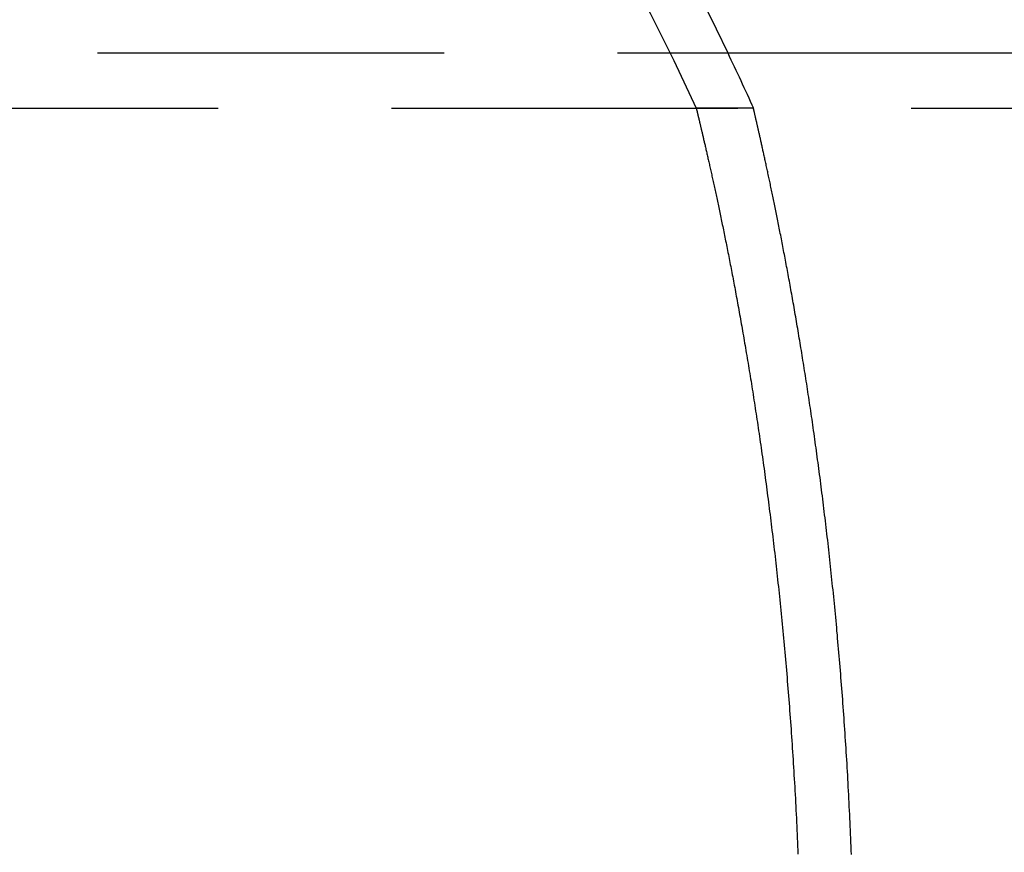
# Model space of a CAD drawing. Extents: x -1006 to 879, y -828 to 88.
# Drawn here: x -528 to -499, y -74 to -50 of the extents above; entities that cross this region are included whole.
import ezdxf

# ---------------------------------------------------------------- set-up
doc = ezdxf.new("R2010")
doc.units = 0
doc.header["$LTSCALE"] = 40
doc.linetypes.add('VERDECKT', pattern=[0.375, 0.25, -0.125])
doc.layers.get('0').update_dxf_attribs({"linetype": 'CONTINUOUS'})
doc.layers.add('STEMPEL', color=3, linetype='CONTINUOUS')

# ---------------------------------------------------------------- blocks, each defined once
blk = doc.blocks.new('A$C713119D8')
at = {"color": 1, "linetype": 'VERDECKT', "extrusion": (0, 1, -2e-16)}
for p, q in [((-570.2821, -50.8842), (-507.1013, -50.8842)), ((-576.8041, -52.4842), (-336.5479, -52.4842)), ((-506.3582, -52.4842), (-508.0073, -52.4842))]:
    blk.add_line(p, q, dxfattribs=at)
at = {"color": 3, "linetype": 'CONTINUOUS', "extrusion": (0, 1, -2e-16)}
blk.add_line((-507.1013, -50.8842), (-336.506, -50.8842), dxfattribs=at)
at = {"color": 1}
for points in [[(-508.007, -52.4842, 0), (-508.007, -52.4844, 0), (-508.007, -52.485, 0), (-508.007, -52.4861, 0), (-508.006, -52.4875, 0), (-508.006, -52.4893, 0), (-508.006, -52.4915, 0), (-508.005, -52.4941, 0), (-508.004, -52.4971, 0), (-508.003, -52.5006, 0), (-508.002, -52.5044, 0), (-508.001, -52.5086, 0), (-508, -52.5133, 0), (-507.999, -52.5183, 0), (-507.998, -52.5237, 0), (-507.996, -52.5296, 0), (-507.995, -52.5358, 0), (-507.993, -52.5425, 0), (-507.991, -52.5495, 0), (-507.99, -52.557, 0), (-507.988, -52.5648, 0), (-507.986, -52.5731, 0), (-507.984, -52.5817, 0), (-507.982, -52.5908, 0), (-507.979, -52.6003, 0), (-507.977, -52.6101, 0), (-507.974, -52.6204, 0), (-507.972, -52.631, 0), (-507.969, -52.6421, 0), (-507.966, -52.6536, 0), (-507.964, -52.6655, 0), (-507.961, -52.6777, 0), (-507.958, -52.6904, 0), (-507.955, -52.7035, 0), (-507.951, -52.717, 0), (-507.948, -52.7308, 0), (-507.945, -52.7451, 0), (-507.941, -52.7598, 0), (-507.937, -52.7749, 0), (-507.934, -52.7904, 0), (-507.93, -52.8063, 0), (-507.926, -52.8225, 0), (-507.922, -52.8392, 0), (-507.918, -52.8563, 0), (-507.914, -52.8738, 0), (-507.91, -52.8917, 0), (-507.905, -52.9099, 0), (-507.901, -52.9286, 0), (-507.896, -52.9477, 0), (-507.892, -52.9671, 0), (-507.887, -52.987, 0), (-507.882, -53.0073, 0), (-507.877, -53.0279, 0), (-507.872, -53.049, 0), (-507.867, -53.0704, 0), (-507.862, -53.0923, 0), (-507.857, -53.1145, 0), (-507.852, -53.1372, 0), (-507.846, -53.1602, 0), (-507.841, -53.1836, 0), (-507.835, -53.2075, 0), (-507.83, -53.2317, 0), (-507.824, -53.2563, 0), (-507.818, -53.2813, 0), (-507.812, -53.3067, 0), (-507.806, -53.3325, 0), (-507.8, -53.3587, 0), (-507.794, -53.3853, 0), (-507.788, -53.4123, 0), (-507.781, -53.4397, 0), (-507.775, -53.4675, 0), (-507.768, -53.4956, 0), (-507.762, -53.5242, 0), (-507.755, -53.5531, 0), (-507.748, -53.5825, 0), (-507.742, -53.6122, 0), (-507.735, -53.6424, 0), (-507.728, -53.6729, 0), (-507.721, -53.7038, 0), (-507.713, -53.7351, 0), (-507.706, -53.7668, 0), (-507.699, -53.7989, 0), (-507.692, -53.8314, 0), (-507.684, -53.8643, 0), (-507.677, -53.8976, 0), (-507.669, -53.9312, 0), (-507.661, -53.9653, 0), (-507.654, -53.9997, 0), (-507.646, -54.0346, 0), (-507.638, -54.0698, 0), (-507.63, -54.1054, 0), (-507.622, -54.1414, 0), (-507.614, -54.1778, 0), (-507.605, -54.2146, 0), (-507.597, -54.2517, 0), (-507.589, -54.2893, 0), (-507.58, -54.3272, 0), (-507.572, -54.3655, 0), (-507.563, -54.4042, 0), (-507.555, -54.4433, 0), (-507.546, -54.4827, 0), (-507.537, -54.5225, 0), (-507.528, -54.5627, 0), (-507.519, -54.6033, 0), (-507.51, -54.6443, 0), (-507.501, -54.6857, 0), (-507.492, -54.7274, 0), (-507.483, -54.7695, 0), (-507.474, -54.812, 0), (-507.465, -54.8548, 0), (-507.455, -54.8981, 0), (-507.446, -54.9417, 0), (-507.436, -54.9857, 0), (-507.427, -55.03, 0), (-507.417, -55.0748, 0), (-507.407, -55.1199, 0), (-507.398, -55.1654, 0), (-507.388, -55.2113, 0), (-507.378, -55.2575, 0), (-507.368, -55.3041, 0), (-507.358, -55.3511, 0), (-507.348, -55.3985, 0), (-507.338, -55.4462, 0), (-507.328, -55.4943, 0), (-507.318, -55.5428, 0), (-507.308, -55.5917, 0), (-507.297, -55.6409, 0), (-507.287, -55.6905, 0), (-507.277, -55.7404, 0), (-507.266, -55.7908, 0), (-507.256, -55.8415, 0), (-507.245, -55.8926, 0), (-507.235, -55.944, 0), (-507.224, -55.9958, 0), (-507.214, -56.048, 0), (-507.203, -56.1006, 0), (-507.192, -56.1535, 0), (-507.181, -56.2068, 0), (-507.17, -56.2604, 0), (-507.16, -56.3144, 0), (-507.149, -56.3688, 0), (-507.138, -56.4236, 0), (-507.127, -56.4787, 0), (-507.116, -56.5342, 0), (-507.105, -56.59, 0), (-507.093, -56.6462, 0), (-507.082, -56.7028, 0), (-507.071, -56.7598, 0), (-507.06, -56.8171, 0), (-507.049, -56.8747, 0), (-507.037, -56.9328, 0), (-507.026, -56.9912, 0), (-507.014, -57.0499, 0), (-507.003, -57.109, 0), (-506.992, -57.1685, 0), (-506.98, -57.2283, 0), (-506.969, -57.2885, 0), (-506.957, -57.3491, 0), (-506.945, -57.41, 0), (-506.934, -57.4713, 0), (-506.922, -57.5329, 0), (-506.911, -57.5949, 0), (-506.899, -57.6573, 0), (-506.887, -57.72, 0), (-506.875, -57.7831, 0), (-506.864, -57.8465, 0), (-506.852, -57.9103, 0), (-506.84, -57.9744, 0), (-506.828, -58.0389, 0), (-506.816, -58.1038, 0), (-506.804, -58.169, 0), (-506.792, -58.2345, 0), (-506.781, -58.3005, 0), (-506.769, -58.3667, 0), (-506.757, -58.4334, 0), (-506.745, -58.5003, 0), (-506.733, -58.5677, 0), (-506.721, -58.6354, 0), (-506.709, -58.7034, 0), (-506.696, -58.7718, 0), (-506.684, -58.8405, 0), (-506.672, -58.9096, 0), (-506.66, -58.9791, 0), (-506.648, -59.0489, 0), (-506.636, -59.119, 0), (-506.624, -59.1895, 0), (-506.612, -59.2603, 0), (-506.599, -59.3315, 0), (-506.587, -59.4031, 0), (-506.575, -59.475, 0), (-506.563, -59.5472, 0), (-506.551, -59.6198, 0), (-506.538, -59.6927, 0), (-506.526, -59.766, 0), (-506.514, -59.8396, 0), (-506.502, -59.9136, 0), (-506.489, -59.9879, 0), (-506.477, -60.0626, 0), (-506.465, -60.1376, 0), (-506.453, -60.213, 0), (-506.44, -60.2887, 0), (-506.428, -60.3647, 0), (-506.416, -60.4411, 0), (-506.404, -60.5178, 0), (-506.391, -60.5949, 0), (-506.379, -60.6723, 0), (-506.367, -60.7501, 0), (-506.355, -60.8281, 0), (-506.342, -60.9065, 0), (-506.33, -60.9852, 0), (-506.318, -61.0643, 0), (-506.306, -61.1436, 0), (-506.294, -61.2233, 0), (-506.281, -61.3033, 0), (-506.269, -61.3837, 0), (-506.257, -61.4643, 0), (-506.245, -61.5453, 0), (-506.233, -61.6266, 0), (-506.221, -61.7082, 0), (-506.208, -61.7902, 0), (-506.196, -61.8724, 0), (-506.184, -61.955, 0), (-506.172, -62.0379, 0), (-506.16, -62.1211, 0), (-506.148, -62.2046, 0), (-506.136, -62.2885, 0), (-506.124, -62.3726, 0), (-506.112, -62.4571, 0), (-506.1, -62.5419, 0), (-506.088, -62.627, 0), (-506.077, -62.7124, 0), (-506.065, -62.7982, 0), (-506.053, -62.8842, 0), (-506.041, -62.9706, 0), (-506.029, -63.0573, 0), (-506.018, -63.1442, 0), (-506.006, -63.2315, 0), (-505.994, -63.3191, 0), (-505.982, -63.407, 0), (-505.971, -63.4953, 0), (-505.959, -63.5838, 0), (-505.948, -63.6726, 0), (-505.936, -63.7618, 0), (-505.925, -63.8512, 0), (-505.913, -63.941, 0), (-505.902, -64.031, 0), (-505.89, -64.1214, 0), (-505.879, -64.2121, 0), (-505.868, -64.303, 0), (-505.856, -64.3943, 0), (-505.845, -64.4859, 0), (-505.834, -64.5778, 0), (-505.823, -64.67, 0), (-505.811, -64.7624, 0), (-505.8, -64.8552, 0), (-505.789, -64.9483, 0), (-505.778, -65.0417, 0), (-505.767, -65.1354, 0), (-505.756, -65.2293, 0), (-505.745, -65.3236, 0), (-505.735, -65.4182, 0), (-505.724, -65.5131, 0), (-505.713, -65.6082, 0), (-505.702, -65.7037, 0), (-505.692, -65.7995, 0), (-505.681, -65.8955, 0), (-505.671, -65.9919, 0), (-505.66, -66.0885, 0), (-505.65, -66.1854, 0), (-505.639, -66.2826, 0), (-505.629, -66.3802, 0), (-505.619, -66.478, 0), (-505.608, -66.5761, 0), (-505.598, -66.6744, 0), (-505.588, -66.7731, 0), (-505.578, -66.8721, 0), (-505.568, -66.9713, 0), (-505.558, -67.0709, 0), (-505.548, -67.1707, 0), (-505.538, -67.2708, 0), (-505.528, -67.3712, 0), (-505.519, -67.4719, 0), (-505.509, -67.5729, 0), (-505.5, -67.6741, 0), (-505.49, -67.7757, 0), (-505.481, -67.8775, 0), (-505.471, -67.9796, 0), (-505.462, -68.082, 0), (-505.452, -68.1846, 0), (-505.443, -68.2876, 0), (-505.434, -68.3908, 0), (-505.425, -68.4943, 0), (-505.416, -68.5981, 0), (-505.407, -68.7022, 0), (-505.398, -68.8065, 0), (-505.389, -68.9111, 0), (-505.381, -69.016, 0), (-505.372, -69.1212, 0), (-505.363, -69.2267, 0), (-505.355, -69.3324, 0), (-505.347, -69.4384, 0), (-505.338, -69.5447, 0), (-505.33, -69.6512, 0), (-505.322, -69.758, 0), (-505.314, -69.8651, 0), (-505.305, -69.9725, 0), (-505.297, -70.0801, 0), (-505.29, -70.1881, 0), (-505.282, -70.2962, 0), (-505.274, -70.4047, 0), (-505.266, -70.5134, 0), (-505.259, -70.6224, 0), (-505.251, -70.7316, 0), (-505.244, -70.8412, 0), (-505.237, -70.951, 0), (-505.229, -71.061, 0), (-505.222, -71.1713, 0), (-505.215, -71.2819, 0), (-505.208, -71.3928, 0), (-505.201, -71.5039, 0), (-505.194, -71.6153, 0), (-505.188, -71.7269, 0), (-505.181, -71.8388, 0), (-505.175, -71.951, 0), (-505.168, -72.0634, 0), (-505.162, -72.1761, 0), (-505.155, -72.2891, 0), (-505.149, -72.4023, 0), (-505.143, -72.5158, 0), (-505.137, -72.6295, 0), (-505.131, -72.7435, 0), (-505.126, -72.8577, 0), (-505.12, -72.9722, 0), (-505.114, -73.087, 0), (-505.109, -73.202, 0), (-505.103, -73.3173, 0), (-505.098, -73.4328, 0), (-505.093, -73.5486, 0), (-505.088, -73.6646, 0), (-505.083, -73.7809, 0), (-505.078, -73.8974, 0), (-505.073, -74.0142, 0)], [(-503.53, -74.018, 0), (-503.534, -73.9013, 0), (-503.539, -73.7848, 0), (-503.544, -73.6686, 0), (-503.549, -73.5527, 0), (-503.554, -73.4369, 0), (-503.559, -73.3215, 0), (-503.564, -73.2063, 0), (-503.569, -73.0913, 0), (-503.574, -72.9766, 0), (-503.58, -72.8622, 0), (-503.585, -72.748, 0), (-503.591, -72.634, 0), (-503.596, -72.5204, 0), (-503.602, -72.4069, 0), (-503.608, -72.2938, 0), (-503.614, -72.1808, 0), (-503.62, -72.0682, 0), (-503.626, -71.9558, 0), (-503.632, -71.8437, 0), (-503.639, -71.7318, 0), (-503.645, -71.6202, 0), (-503.652, -71.5088, 0), (-503.658, -71.3977, 0), (-503.665, -71.2869, 0), (-503.672, -71.1763, 0), (-503.678, -71.066, 0), (-503.685, -70.9559, 0), (-503.692, -70.8462, 0), (-503.699, -70.7366, 0), (-503.707, -70.6274, 0), (-503.714, -70.5184, 0), (-503.721, -70.4097, 0), (-503.729, -70.3012, 0), (-503.736, -70.1931, 0), (-503.744, -70.0851, 0), (-503.751, -69.9775, 0), (-503.759, -69.8701, 0), (-503.767, -69.763, 0), (-503.775, -69.6562, 0), (-503.783, -69.5496, 0), (-503.791, -69.4433, 0), (-503.799, -69.3373, 0), (-503.807, -69.2315, 0), (-503.815, -69.126, 0), (-503.823, -69.0208, 0), (-503.832, -68.9159, 0), (-503.84, -68.8113, 0), (-503.849, -68.7069, 0), (-503.857, -68.6028, 0), (-503.866, -68.499, 0), (-503.875, -68.3954, 0), (-503.883, -68.2921, 0), (-503.892, -68.1891, 0), (-503.901, -68.0864, 0), (-503.91, -67.984, 0), (-503.919, -67.8818, 0), (-503.928, -67.78, 0), (-503.937, -67.6784, 0), (-503.947, -67.5771, 0), (-503.956, -67.476, 0), (-503.965, -67.3753, 0), (-503.975, -67.2748, 0), (-503.984, -67.1747, 0), (-503.994, -67.0748, 0), (-504.003, -66.9752, 0), (-504.013, -66.8758, 0), (-504.023, -66.7768, 0), (-504.032, -66.6781, 0), (-504.042, -66.5796, 0), (-504.052, -66.4814, 0), (-504.062, -66.3836, 0), (-504.072, -66.286, 0), (-504.082, -66.1887, 0), (-504.092, -66.0916, 0), (-504.102, -65.9949, 0), (-504.112, -65.8985, 0), (-504.122, -65.8024, 0), (-504.133, -65.7065, 0), (-504.143, -65.611, 0), (-504.153, -65.5157, 0), (-504.164, -65.4207, 0), (-504.174, -65.3261, 0), (-504.185, -65.2317, 0), (-504.195, -65.1376, 0), (-504.206, -65.0438, 0), (-504.216, -64.9504, 0), (-504.227, -64.8572, 0), (-504.238, -64.7643, 0), (-504.248, -64.6717, 0), (-504.259, -64.5794, 0), (-504.27, -64.4874, 0), (-504.281, -64.3957, 0), (-504.292, -64.3044, 0), (-504.303, -64.2133, 0), (-504.314, -64.1225, 0), (-504.325, -64.032, 0), (-504.336, -63.9418, 0), (-504.347, -63.852, 0), (-504.358, -63.7624, 0), (-504.369, -63.6732, 0), (-504.38, -63.5842, 0), (-504.392, -63.4956, 0), (-504.403, -63.4072, 0), (-504.414, -63.3192, 0), (-504.425, -63.2315, 0), (-504.437, -63.144, 0), (-504.448, -63.0569, 0), (-504.459, -62.9701, 0), (-504.471, -62.8837, 0), (-504.482, -62.7975, 0), (-504.494, -62.7116, 0), (-504.505, -62.6261, 0), (-504.517, -62.5408, 0), (-504.528, -62.4559, 0), (-504.54, -62.3713, 0), (-504.551, -62.287, 0), (-504.563, -62.203, 0), (-504.575, -62.1194, 0), (-504.586, -62.036, 0), (-504.598, -61.953, 0), (-504.61, -61.8704, 0), (-504.621, -61.788, 0), (-504.633, -61.706, 0), (-504.645, -61.6243, 0), (-504.656, -61.543, 0), (-504.668, -61.462, 0), (-504.68, -61.3813, 0), (-504.692, -61.301, 0), (-504.703, -61.2209, 0), (-504.715, -61.1413, 0), (-504.727, -61.0619, 0), (-504.739, -60.9829, 0), (-504.751, -60.9043, 0), (-504.762, -60.8259, 0), (-504.774, -60.7479, 0), (-504.786, -60.6703, 0), (-504.798, -60.593, 0), (-504.81, -60.516, 0), (-504.822, -60.4393, 0), (-504.833, -60.363, 0), (-504.845, -60.2871, 0), (-504.857, -60.2115, 0), (-504.869, -60.1362, 0), (-504.881, -60.0612, 0), (-504.892, -59.9866, 0), (-504.904, -59.9124, 0), (-504.916, -59.8385, 0), (-504.928, -59.7649, 0), (-504.94, -59.6917, 0), (-504.952, -59.6188, 0), (-504.963, -59.5462, 0), (-504.975, -59.474, 0), (-504.987, -59.4022, 0), (-504.999, -59.3307, 0), (-505.01, -59.2595, 0), (-505.022, -59.1887, 0), (-505.034, -59.1182, 0), (-505.046, -59.0481, 0), (-505.057, -58.9783, 0), (-505.069, -58.9089, 0), (-505.081, -58.8398, 0), (-505.093, -58.7711, 0), (-505.104, -58.7027, 0), (-505.116, -58.6346, 0), (-505.127, -58.5669, 0), (-505.139, -58.4996, 0), (-505.151, -58.4326, 0), (-505.162, -58.366, 0), (-505.174, -58.2997, 0), (-505.185, -58.2338, 0), (-505.197, -58.1682, 0), (-505.208, -58.1029, 0), (-505.22, -58.0381, 0), (-505.231, -57.9735, 0), (-505.243, -57.9094, 0), (-505.254, -57.8455, 0), (-505.266, -57.7821, 0), (-505.277, -57.719, 0), (-505.288, -57.6562, 0), (-505.3, -57.5938, 0), (-505.311, -57.5318, 0), (-505.322, -57.4701, 0), (-505.334, -57.4088, 0), (-505.345, -57.3478, 0), (-505.356, -57.2872, 0), (-505.367, -57.2269, 0), (-505.378, -57.167, 0), (-505.389, -57.1075, 0), (-505.4, -57.0483, 0), (-505.411, -56.9895, 0), (-505.422, -56.931, 0), (-505.433, -56.873, 0), (-505.444, -56.8152, 0), (-505.455, -56.7578, 0), (-505.466, -56.7008, 0), (-505.477, -56.6442, 0), (-505.488, -56.5879, 0), (-505.498, -56.532, 0), (-505.509, -56.4764, 0), (-505.52, -56.4212, 0), (-505.53, -56.3664, 0), (-505.541, -56.3119, 0), (-505.551, -56.2578, 0), (-505.562, -56.2041, 0), (-505.572, -56.1507, 0), (-505.583, -56.0977, 0), (-505.593, -56.0451, 0), (-505.603, -55.9928, 0), (-505.613, -55.9409, 0), (-505.624, -55.8894, 0), (-505.634, -55.8382, 0), (-505.644, -55.7875, 0), (-505.654, -55.7371, 0), (-505.664, -55.687, 0), (-505.674, -55.6374, 0), (-505.684, -55.5881, 0), (-505.694, -55.5392, 0), (-505.704, -55.4907, 0), (-505.713, -55.4426, 0), (-505.723, -55.3948, 0), (-505.733, -55.3474, 0), (-505.742, -55.3004, 0), (-505.752, -55.2538, 0), (-505.761, -55.2076, 0), (-505.771, -55.1617, 0), (-505.78, -55.1162, 0), (-505.789, -55.0711, 0), (-505.799, -55.0264, 0), (-505.808, -54.982, 0), (-505.817, -54.938, 0), (-505.826, -54.8944, 0), (-505.835, -54.8512, 0), (-505.844, -54.8084, 0), (-505.853, -54.7659, 0), (-505.862, -54.7239, 0), (-505.87, -54.6822, 0), (-505.879, -54.6409, 0), (-505.888, -54.5999, 0), (-505.896, -54.5594, 0), (-505.905, -54.5192, 0), (-505.913, -54.4795, 0), (-505.922, -54.4401, 0), (-505.93, -54.4011, 0), (-505.938, -54.3624, 0), (-505.946, -54.3242, 0), (-505.955, -54.2863, 0), (-505.963, -54.2489, 0), (-505.971, -54.2118, 0), (-505.979, -54.1751, 0), (-505.986, -54.1387, 0), (-505.994, -54.1028, 0), (-506.002, -54.0673, 0), (-506.01, -54.0321, 0), (-506.017, -53.9973, 0), (-506.025, -53.9629, 0), (-506.032, -53.9289, 0), (-506.039, -53.8953, 0), (-506.047, -53.8621, 0), (-506.054, -53.8293, 0), (-506.061, -53.7968, 0), (-506.068, -53.7648, 0), (-506.075, -53.7331, 0), (-506.082, -53.7018, 0), (-506.089, -53.6709, 0), (-506.095, -53.6404, 0), (-506.102, -53.6103, 0), (-506.109, -53.5806, 0), (-506.115, -53.5513, 0), (-506.122, -53.5224, 0), (-506.128, -53.4939, 0), (-506.134, -53.4657, 0), (-506.14, -53.438, 0), (-506.146, -53.4107, 0), (-506.153, -53.3837, 0), (-506.158, -53.3572, 0), (-506.164, -53.331, 0), (-506.17, -53.3052, 0), (-506.176, -53.2799, 0), (-506.181, -53.2549, 0), (-506.187, -53.2303, 0), (-506.192, -53.2061, 0), (-506.198, -53.1823, 0), (-506.203, -53.1589, 0), (-506.208, -53.136, 0), (-506.213, -53.1133, 0), (-506.218, -53.0911, 0), (-506.223, -53.0693, 0), (-506.228, -53.0479, 0), (-506.233, -53.0269, 0), (-506.238, -53.0063, 0), (-506.242, -52.9861, 0), (-506.247, -52.9662, 0), (-506.251, -52.9468, 0), (-506.256, -52.9278, 0), (-506.26, -52.9091, 0), (-506.264, -52.8909, 0), (-506.268, -52.8731, 0), (-506.272, -52.8556, 0), (-506.276, -52.8386, 0), (-506.28, -52.8219, 0), (-506.284, -52.8057, 0), (-506.287, -52.7898, 0), (-506.291, -52.7744, 0), (-506.294, -52.7593, 0), (-506.298, -52.7447, 0), (-506.301, -52.7304, 0), (-506.304, -52.7166, 0), (-506.307, -52.7031, 0), (-506.31, -52.69, 0), (-506.313, -52.6774, 0), (-506.316, -52.6651, 0), (-506.319, -52.6533, 0), (-506.322, -52.6418, 0), (-506.324, -52.6308, 0), (-506.327, -52.6201, 0), (-506.329, -52.6099, 0), (-506.331, -52.6, 0), (-506.333, -52.5906, 0), (-506.336, -52.5815, 0), (-506.338, -52.5729, 0), (-506.339, -52.5647, 0), (-506.341, -52.5568, 0), (-506.343, -52.5494, 0), (-506.345, -52.5423, 0), (-506.346, -52.5357, 0), (-506.348, -52.5295, 0), (-506.349, -52.5237, 0), (-506.35, -52.5182, 0), (-506.351, -52.5132, 0), (-506.353, -52.5086, 0), (-506.354, -52.5043, 0), (-506.354, -52.5005, 0), (-506.355, -52.4971, 0), (-506.356, -52.4941, 0), (-506.357, -52.4915, 0), (-506.357, -52.4893, 0), (-506.357, -52.4875, 0), (-506.358, -52.486, 0), (-506.358, -52.485, 0), (-506.358, -52.4844, 0), (-506.358, -52.4842, 0)]]:
    blk.add_polyline3d(points, dxfattribs=at)
at = {"color": 3, "linetype": 'CONTINUOUS', "extrusion": (0, -2e-16, -1)}
blk.add_arc((583.8179, -87.4842), 85, 90, 154.495098, dxfattribs=at)
at = {"color": 1, "linetype": 'VERDECKT', "extrusion": (0, -2e-16, -1)}
for radius, start, end in [(83.5, 90, 155.218328), (85, 154.495098, 155.684261)]:
    blk.add_arc((583.8179, -87.4842), radius, start, end, dxfattribs=at)

msp = doc.modelspace()

# ---------------------------------------------------------------- block references
at = {"layer": 'STEMPEL'}
msp.add_blockref('A$C713119D8', (0, 0), dxfattribs=at)

doc.saveas('drawing.dxf')
